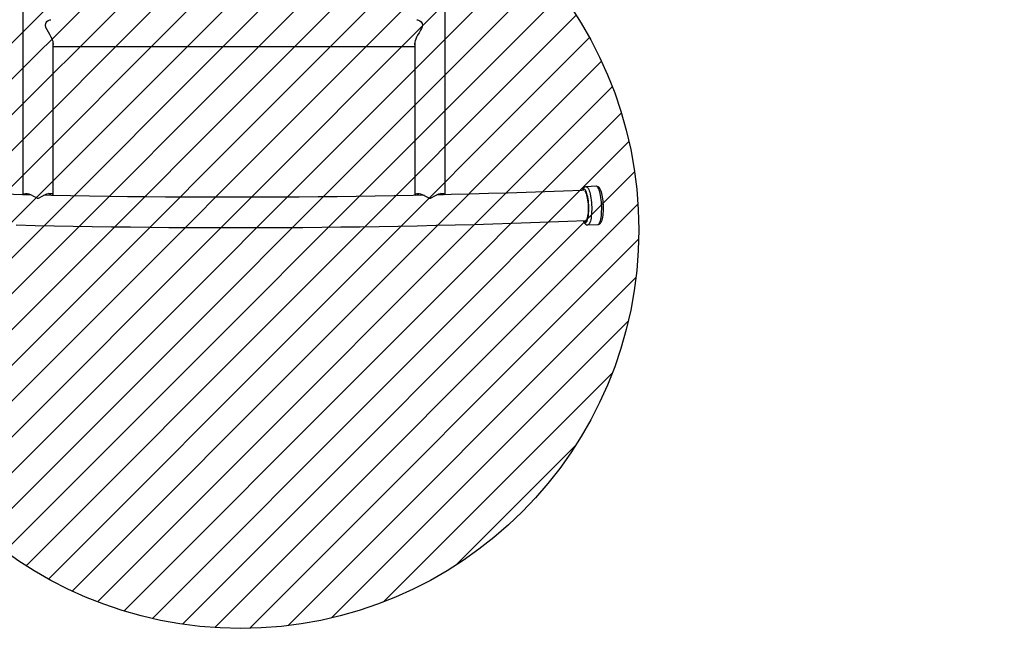
# Model space of a CAD drawing. Units: millimetres. Extents: x -1052 to -65, y -763 to -216.
# Drawn here: x -482 to -359, y -666 to -587 of the extents above; entities that cross this region are included whole.
import ezdxf

# ---------------------------------------------------------------- set-up
doc = ezdxf.new("R2010")
doc.units = ezdxf.units.MM
doc.header["$LTSCALE"] = 10
doc.header["$PDSIZE"] = -1
for name, color, linetype in [('VP-DIM', 7, 'Continuous'), ('VP-HIC', 6, 'Continuous'), ('VP-USE', 4, 'Continuous')]:
    doc.layers.add(name, color=color, linetype=linetype)
doc.layers.add('VP-EQ', color=7, linetype='Continuous', true_color=0x8a3492)
doc.dimstyles.get("Standard").update_dxf_attribs({"dimtxt": 14, "dimasz": 20, "dimexe": 20, "dimexo": 50, "dimgap": 20, "dimtad": 0, "dimdec": 0, "dimzin": 0, "dimdsep": 46, "dimtxsty": 'Standard', "dimcen": -0.09, "dimadec": 0, "dimazin": 0, "dimtfac": 1, "dimtdec": 4, "dimtofl": 0, "dimtmove": 0, "dimatfit": 3, "dimfxl": 70, "dimfxlon": 1, "dimtolj": 1, "dimtzin": 0, "dimarcsym": 0})

# ---------------------------------------------------------------- blocks, each defined once
blk = doc.blocks.new('*D5')
at = {"layer": 'Defpoints', "color": 0}
for p in [(-501.62, -294.51), (-501.62, -610.37), (-408.83, -610.48)]:
    blk.add_point(p, dxfattribs=at)
at = {"layer": 'VP-DIM', "color": 0, "lineweight": -2}
for p, q in [((-501.62, -364.51), (-501.62, -274.51)), ((-408.83, -364.51), (-408.83, -274.51)), ((-521.62, -294.51), (-541.62, -294.51)), ((-388.83, -294.51), (-368.83, -294.51))]:
    blk.add_line(p, q, dxfattribs=at)
at = {"layer": 'VP-DIM', "color": 0}
for points in [[(-521.62, -297.84), (-521.62, -291.17), (-501.62, -294.51)], [(-388.83, -291.17), (-388.83, -297.84), (-408.83, -294.51)]]:
    blk.add_solid(points, dxfattribs=at)
at = {"layer": 'VP-DIM', "color": 0, "insert": (-456.58, -294.51), "char_height": 14, "attachment_point": 5}
blk.add_mtext('\\A1;93', dxfattribs=at)
blk = doc.blocks.new('*D6')
at = {"layer": 'Defpoints', "color": 0}
for p in [(-455.22, -534.47), (-454.39, -612.98), (-156.8, -612.98)]:
    blk.add_point(p, dxfattribs=at)
at = {"layer": 'VP-DIM', "color": 0, "lineweight": -2}
for p, q in [((-156.8, -514.47), (-156.8, -494.47)), ((-226.8, -534.47), (-136.8, -534.47)), ((-226.8, -612.98), (-136.8, -612.98)), ((-156.8, -632.98), (-156.8, -652.98))]:
    blk.add_line(p, q, dxfattribs=at)
at = {"layer": 'VP-DIM', "color": 0}
for points in [[(-160.14, -514.47), (-153.47, -514.47), (-156.8, -534.47)], [(-153.47, -632.98), (-160.14, -632.98), (-156.8, -612.98)]]:
    blk.add_solid(points, dxfattribs=at)
at = {"layer": 'VP-DIM', "color": 0, "insert": (-156.8, -576.8), "char_height": 14, "attachment_point": 5, "rotation": 90}
blk.add_mtext('\\A1;79', dxfattribs=at)
blk = doc.blocks.new('*D16')
at = {"layer": 'Defpoints', "color": 0}
for p in [(-651.73, -236.47), (-651.73, -590.37), (-258.94, -590.37)]:
    blk.add_point(p, dxfattribs=at)
at = {"layer": 'VP-DIM', "color": 0, "lineweight": -2}
for p, q in [((-651.73, -306.47), (-651.73, -216.47)), ((-258.94, -306.47), (-258.94, -216.47)), ((-631.73, -236.47), (-493.13, -236.47)), ((-278.94, -236.47), (-415.8, -236.47))]:
    blk.add_line(p, q, dxfattribs=at)
at = {"layer": 'VP-DIM', "color": 0}
for points in [[(-631.73, -233.14), (-631.73, -239.8), (-651.73, -236.47)], [(-278.94, -239.8), (-278.94, -233.14), (-258.94, -236.47)]]:
    blk.add_solid(points, dxfattribs=at)
at = {"layer": 'VP-DIM', "color": 0, "insert": (-454.47, -236.47), "char_height": 14, "attachment_point": 5}
blk.add_mtext('\\A1;393', dxfattribs=at)
blk = doc.blocks.new('*D17')
at = {"layer": 'Defpoints', "color": 0}
for p in [(-455.22, -384.47), (-85.28, -384.47), (-455.33, -763.26)]:
    blk.add_point(p, dxfattribs=at)
at = {"layer": 'VP-DIM', "color": 0, "lineweight": -2}
for p, q in [((-155.28, -384.47), (-65.28, -384.47)), ((-85.28, -404.47), (-85.28, -538.01)), ((-85.28, -743.26), (-85.28, -615.34)), ((-155.28, -763.26), (-65.28, -763.26))]:
    blk.add_line(p, q, dxfattribs=at)
at = {"layer": 'VP-DIM', "color": 0}
for points in [[(-81.94, -404.47), (-88.61, -404.47), (-85.28, -384.47)], [(-88.61, -743.26), (-81.94, -743.26), (-85.28, -763.26)]]:
    blk.add_solid(points, dxfattribs=at)
at = {"layer": 'VP-DIM', "color": 0, "insert": (-85.28, -576.68), "char_height": 14, "attachment_point": 5, "rotation": 90}
blk.add_mtext('\\A1;379', dxfattribs=at)
blk = doc.blocks.new('11022')
at = {"color": 7, "linetype": 'Continuous', "lineweight": 25}
for p, q in [((301.63, -570.97), (301.63, -608.78)), ((354.63, -608.78), (354.63, -570.97)), ((305.43, -608.87), (305.43, -589.63)), ((305.43, -589.75), (305.44, -589.7)), ((350.83, -589.63), (350.83, -608.87)), ((305.43, -590.19), (350.83, -590.19)), ((373.61, -607.72), (372.35, -607.77)), ((372.31, -612.07), (372.34, -612.07)), ((372.55, -612.56), (373.81, -612.51))]:
    blk.add_line(p, q, dxfattribs=at)
at = {"color": 7, "linetype": 'Continuous', "lineweight": 25, "flags": 128}
for points in [[(305.43, -590), (305.43, -589.98), (305.45, -589.86), (305.44, -589.71), (305.41, -589.55), (305.35, -589.38), (305.28, -589.19), (305.18, -588.99), (305.02, -588.69), (304.85, -588.38), (304.67, -588.08), (304.52, -587.78), (304.46, -587.52), (304.49, -587.29), (304.55, -587.16), (304.64, -587.06), (304.81, -586.93), (304.99, -586.84), (305.15, -586.82)], [(351.1, -586.82), (351.15, -586.82), (351.31, -586.86), (351.48, -586.95), (351.64, -587.09), (351.76, -587.28), (351.79, -587.5), (351.74, -587.74), (351.66, -587.94), (351.55, -588.14), (351.37, -588.45), (351.18, -588.78), (351.05, -589.03), (350.94, -589.28), (350.87, -589.47), (350.82, -589.65), (350.8, -589.81), (350.81, -589.95), (350.83, -589.99)], [(350.81, -589.71), (350.82, -589.73), (350.83, -589.75)], [(302.72, -608.81), (300.46, -608.75), (298.09, -608.69), (295.73, -608.62), (293.37, -608.55), (291.02, -608.47), (288.68, -608.39), (286.35, -608.3), (284.13, -608.21)], [(372.06, -608.22), (371.82, -608.23), (369.49, -608.32), (367.16, -608.41), (364.81, -608.49), (362.46, -608.56), (360.1, -608.64), (357.74, -608.7), (355.38, -608.76), (353.53, -608.81)], [(372.35, -607.77), (372.25, -607.78), (372.15, -607.82), (372.07, -607.89), (371.99, -607.97), (371.92, -608.07), (371.88, -608.15), (371.85, -608.23)], [(373.81, -612.51), (373.85, -612.51), (373.96, -612.48), (374.05, -612.43), (374.13, -612.35), (374.2, -612.26), (374.27, -612.14), (374.34, -611.97), (374.39, -611.78), (374.44, -611.57), (374.47, -611.35), (374.5, -611.11), (374.51, -610.86), (374.52, -610.61), (374.52, -610.34), (374.52, -610.08), (374.5, -609.81), (374.48, -609.55), (374.45, -609.3), (374.41, -609.05), (374.37, -608.82), (374.32, -608.61), (374.26, -608.41), (374.19, -608.23), (374.11, -608.07), (374.02, -607.93), (373.93, -607.84), (373.84, -607.77), (373.74, -607.73), (373.63, -607.72), (373.61, -607.72)], [(301.67, -608.78), (301.71, -608.71), (301.79, -608.65), (301.93, -608.6), (302.1, -608.6), (302.36, -608.66), (302.65, -608.77), (302.97, -608.94), (303.31, -609.14), (303.42, -609.19), (303.49, -609.21), (303.53, -609.21)], [(301.97, -608.79), (301.97, -608.78), (302.04, -608.71), (302.21, -608.63)], [(303.53, -609.21), (303.6, -609.2), (303.75, -609.13), (304.04, -608.96), (304.31, -608.82), (304.63, -608.68), (304.94, -608.6), (305.1, -608.6), (305.24, -608.64), (305.33, -608.7), (305.39, -608.8), (305.41, -608.87)], [(351.99, -608.84), (350.63, -608.87), (348.25, -608.92), (345.86, -608.96), (343.48, -608.99), (341.09, -609.02), (338.69, -609.05), (336.3, -609.07), (333.91, -609.09), (331.51, -609.1), (329.11, -609.1), (326.72, -609.1), (324.32, -609.09), (321.92, -609.08), (319.53, -609.07), (317.13, -609.05), (314.74, -609.02), (312.35, -608.99), (309.97, -608.95), (307.58, -608.91), (305.2, -608.86), (304.26, -608.84)], [(350.84, -608.87), (350.86, -608.8), (350.91, -608.71), (350.99, -608.65), (351.13, -608.6), (351.3, -608.6), (351.56, -608.66), (351.85, -608.77), (352.17, -608.94), (352.51, -609.14), (352.62, -609.19), (352.69, -609.21), (352.73, -609.21)], [(351.15, -608.86), (351.17, -608.78), (351.24, -608.71), (351.41, -608.63)], [(352.73, -609.21), (352.8, -609.2), (352.95, -609.13), (353.24, -608.96), (353.51, -608.82), (353.83, -608.68), (354.14, -608.6), (354.3, -608.6), (354.44, -608.64), (354.53, -608.7), (354.58, -608.78)], [(372.08, -612.03), (372.12, -612.07), (372.19, -612.12), (372.25, -612.13), (372.31, -612.1), (372.38, -612.03), (372.43, -611.94), (372.48, -611.8), (372.53, -611.64), (372.57, -611.45), (372.6, -611.24), (372.62, -611.01), (372.63, -610.76), (372.64, -610.5), (372.63, -610.24), (372.62, -609.97), (372.6, -609.71), (372.57, -609.46), (372.53, -609.22), (372.49, -609), (372.44, -608.8), (372.38, -608.62), (372.32, -608.48), (372.26, -608.36), (372.19, -608.28), (372.18, -608.27)], [(372.48, -611.81), (372.46, -611.84), (372.39, -611.95), (372.32, -612), (372.28, -612)], [(300.78, -612.56), (303.16, -612.62), (305.55, -612.67), (307.94, -612.72), (310.33, -612.76), (312.73, -612.79), (315.12, -612.82), (317.52, -612.85), (319.93, -612.87), (322.33, -612.89), (324.73, -612.9), (327.14, -612.9), (329.54, -612.9), (331.95, -612.89), (334.35, -612.88), (336.75, -612.87), (339.16, -612.85), (341.56, -612.82), (343.95, -612.79), (346.35, -612.75), (348.74, -612.71), (351.13, -612.66), (353.51, -612.61), (355.89, -612.55), (358.27, -612.49), (360.64, -612.42), (363, -612.35), (365.36, -612.27), (367.71, -612.19), (370.05, -612.1), (372.28, -612.01)], [(371.96, -612.02), (372, -612.14), (372.09, -612.29), (372.18, -612.4), (372.27, -612.48), (372.36, -612.53), (372.47, -612.56), (372.55, -612.56)]]:
    blk.add_lwpolyline(points, dxfattribs=at)
at = {"color": 8, "linetype": 'Continuous', "lineweight": 25, "flags": 128}
for points in [[(371.99, -612.04), (372, -612.05), (372.07, -612.16), (372.13, -612.23), (372.2, -612.27), (372.27, -612.27), (372.33, -612.24), (372.39, -612.17), (372.45, -612.07), (372.51, -611.94), (372.55, -611.77), (372.59, -611.58), (372.63, -611.36), (372.65, -611.13), (372.67, -610.87), (372.67, -610.61), (372.67, -610.34), (372.66, -610.06), (372.64, -609.79), (372.62, -609.52), (372.58, -609.27), (372.54, -609.03), (372.49, -608.81), (372.44, -608.62), (372.38, -608.45), (372.31, -608.31), (372.25, -608.2), (372.18, -608.13), (372.11, -608.09), (372.05, -608.08), (371.98, -608.12), (371.92, -608.19), (371.89, -608.22)], [(372.35, -607.77), (372.38, -607.77), (372.45, -607.8), (372.52, -607.87), (372.6, -607.97), (372.67, -608.11), (372.73, -608.27), (372.79, -608.47), (372.85, -608.69), (372.9, -608.93), (372.94, -609.2), (372.98, -609.47), (373.01, -609.76), (373.03, -610.05), (373.04, -610.35), (373.04, -610.64), (373.03, -610.93), (373.02, -611.2), (372.99, -611.46), (372.96, -611.7), (372.92, -611.91), (372.87, -612.1), (372.81, -612.26), (372.75, -612.39), (372.69, -612.48), (372.62, -612.54), (372.55, -612.56), (372.55, -612.56)], [(373.81, -612.51), (373.81, -612.51), (373.88, -612.49), (373.95, -612.43), (374.01, -612.34), (374.07, -612.21), (374.13, -612.05), (374.18, -611.86), (374.22, -611.64), (374.25, -611.41), (374.28, -611.15), (374.29, -610.87), (374.3, -610.59), (374.3, -610.3), (374.29, -610), (374.27, -609.71), (374.24, -609.42), (374.2, -609.14), (374.16, -608.88), (374.11, -608.64), (374.05, -608.42), (373.99, -608.22), (373.93, -608.05), (373.86, -607.92), (373.78, -607.82), (373.71, -607.75), (373.64, -607.72), (373.61, -607.72)]]:
    blk.add_lwpolyline(points, dxfattribs=at)
at = {"color": 7, "linetype": 'Continuous', "lineweight": 25}
for centre, radius, start, end in [((304.8, -608.94), 0.319, 14.5846, 81.2401), ((354.01, -608.92), 0.293, 25.5918, 83.267), ((372.3, -611.93), 0.14, 224.8309, 289.3839)]:
    blk.add_arc(centre, radius, start, end, dxfattribs=at)

msp = doc.modelspace()

# ---------------------------------------------------------------- hatches: boundary and pattern name
at = {"layer": 'VP-USE'}
h = msp.add_hatch(dxfattribs=at)
h.set_pattern_fill('ANSI31', color=4, angle=180, style=0)
h.set_pattern_definition([(225, (-490.4736, -1095.5986), (2.245064, -2.245064), [])])
edge = h.paths.add_edge_path()
edge.add_arc((-454.36, -613.26), 49.98, 180, 540)

# ---------------------------------------------------------------- linework, layer by layer
at = {"layer": 'VP-HIC', "color": 6}
msp.add_lwpolyline([(-408.83, -384.47, -0.383703), (-258.94, -541.11), (-258.94, -613.26, -0.414214), (-408.94, -763.26), (-501.73, -763.26, -0.414214), (-651.73, -613.26), (-651.73, -541.11, -0.384159), (-501.62, -384.47)], format="xyb", close=True, dxfattribs=at)
at = {"layer": 'VP-USE', "color": 4}
msp.add_circle((-454.39, -613.26), 50, dxfattribs=at)

# ---------------------------------------------------------------- block references
at = {"layer": 'VP-EQ', "color": 0}
msp.add_blockref('11022', (-783.35, -0.08), dxfattribs=at)

# ---------------------------------------------------------------- dimensions: what is measured, and where the dimension line sits
at = {"layer": 'VP-DIM', "color": 0}
for base, p1, p2, angle, picture, middle in [((-651.73, -236.47), (-258.94, -590.37), (-651.73, -590.37), 180, '*D16', (-454.47, -236.47)), ((-501.62, -294.51), (-408.83, -610.48), (-501.62, -610.37), 180, '*D5', (-456.58, -294.51)), ((-85.28, -384.47), (-455.33, -763.26), (-455.22, -384.47), 270, '*D17', (-85.28, -576.68)), ((-156.8, -612.98), (-455.22, -534.47), (-454.39, -612.98), 270, '*D6', (-156.8, -576.8))]:
    dim = msp.add_linear_dim(base=base, p1=p1, p2=p2, angle=angle, dimstyle='Standard', dxfattribs=at)
    dim.commit()
    dim.dimension.update_dxf_attribs({"geometry": picture, "text_midpoint": middle, "dimtype": 160})

doc.saveas('drawing.dxf')
